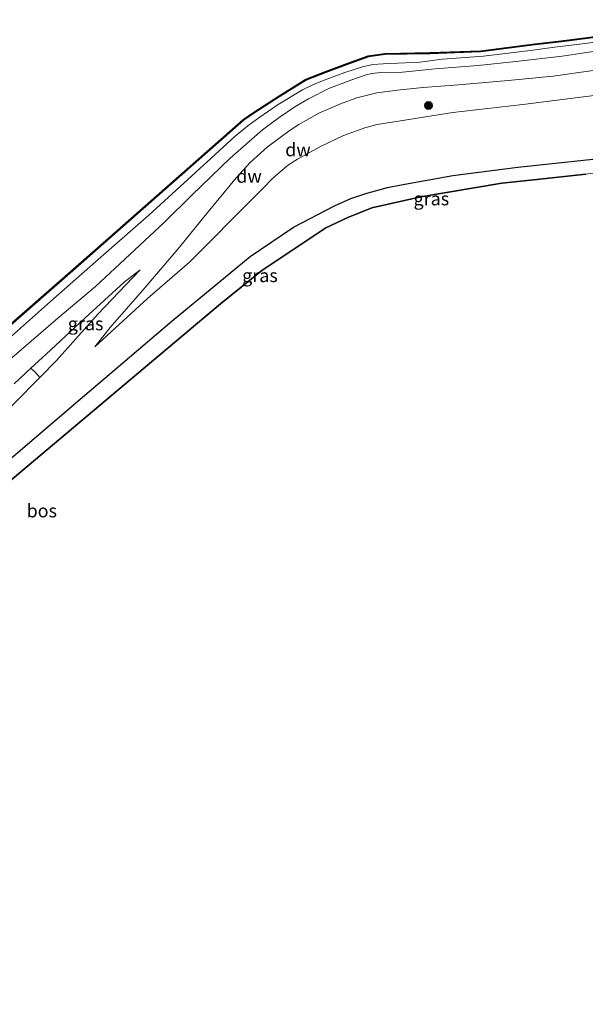
# Model space of a CAD drawing. Units: metres. Extents: x 232034 to 240000, y 468749 to 472737.
# Drawn here: x 232891 to 232999, y 469107 to 469294 of the extents above; entities that cross this region are included whole.
import ezdxf
from ezdxf.enums import TextEntityAlignment as Align

# ---------------------------------------------------------------- set-up
doc = ezdxf.new("R2010")
doc.units = ezdxf.units.M
doc.layers.get('0').update_dxf_attribs({"lineweight": 25})
for name, color, linetype in [('B-ME-GC-DAMWAND-GV-B6', 10, 'Continuous'), ('B-ME-GC-DAMWAND-L-B1', 10, 'Continuous'), ('B-ME-GR-BOS-GV-B6', 10, 'Continuous')]:
    doc.layers.add(name, color=color, linetype=linetype)
for name, color, linetype, lineweight in [('B-ME-GR-BOOM-GV-B6', 93, 'Continuous', 18), ('B-ME-GR-BOOM-S-B1', 93, 'Continuous', 18), ('B-ME-GW-KRUINLIJN-L-B1', 93, 'Continuous', 18), ('B-ME-GW-TEENLIJN-L-B1', 93, 'Continuous', 18), ('B-ME-IE-GRASLAND-GV-B6', 93, 'Continuous', 18), ('B-ME-OB-WATERLIJN-L-B1', 133, 'OB-WATERLIJN', 18), ('B-ME-OG-WATER-GV-B6', 153, 'Continuous', 18)]:
    doc.layers.add(name, color=color, linetype=linetype, lineweight=lineweight)
doc.styles.add('NLCS-ISO', font='NLCS-ISO.TTF')
doc.linetypes.add('OB-WATERLIJN', pattern='A,10,[32,NLCS.SHX,S=2,R=0,X=0,Y=0],-12', length=22)

# ---------------------------------------------------------------- blocks, each defined once
blk = doc.blocks.new('boom')
h = blk.add_hatch(color=256)
edge = h.paths.add_edge_path()
edge.add_arc((0, 0), 0.75, 0, 360)
blk.add_circle((0, 0), 0.75)

msp = doc.modelspace()

# ---------------------------------------------------------------- linework, layer by layer
at = {"layer": 'B-ME-GC-DAMWAND-GV-B6'}
for points in [[(232849.3291, 469197.3731, 10.463), (232849.1991, 469197.2374, 10.156), (232847.0517, 469199.5544, 10.156), (232859.413, 469210.372, 10.156), (232874.738, 469223.784, 10.156), (232890.064, 469237.196, 10.156), (232905.389, 469250.608, 10.156), (232933.579, 469275.446, 10.156), (232935.585, 469276.852, 10.156), (232940.414, 469279.958, 10.156), (232945.462, 469283.096, 10.156), (232949.189, 469284.529, 10.156), (232953.408, 469286.125, 10.156), (232957.308, 469287.558, 10.156), (232960.474, 469287.971, 10.156), (232969.024, 469288.14, 10.156), (232978.701, 469288.513, 10.156), (232988.946, 469289.81, 10.156), (232993.978, 469290.393, 10.156), (233025.239, 469294.398, 10.156)], [(233025.387, 469294.215, 10.464), (232994.001, 469290.194, 10.463), (232988.97, 469289.611, 10.463), (232978.717, 469288.313, 10.463), (232969.03, 469287.94, 10.463), (232960.489, 469287.771, 10.463), (232957.356, 469287.363, 10.463), (232953.478, 469285.938, 10.463), (232949.26, 469284.342, 10.463), (232945.551, 469282.916, 10.463), (232940.521, 469279.789, 10.463), (232935.697, 469276.686, 10.463), (232933.703, 469275.289, 10.463), (232905.521, 469250.458, 10.463), (232901.709, 469247.122, 10.463), (232874.964, 469223.716, 10.463), (232847.3383, 469199.5394, 10.463), (232849.3291, 469197.3731, 10.463)]]:
    msp.add_polyline3d(points, dxfattribs=at)
at = {"layer": 'B-ME-GC-DAMWAND-L-B1'}
msp.add_polyline3d([(232849.192, 469197.3745, 10.463), (232847.1954, 469199.5472, 10.463), (232874.8981, 469223.7913, 10.463), (232901.6431, 469247.1973, 10.463), (232905.455, 469250.5331, 10.463), (232933.6411, 469275.3677, 10.463), (232935.6412, 469276.769, 10.463), (232940.4675, 469279.8735, 10.463), (232945.5063, 469283.0059, 10.463), (232949.2244, 469284.4354, 10.463), (232953.4431, 469286.0317, 10.463), (232957.332, 469287.4607, 10.463), (232960.4815, 469287.8709, 10.463), (232969.0271, 469288.04, 10.463), (232978.7088, 469288.4128, 10.463), (232988.958, 469289.7103, 10.463), (232993.9889, 469290.2933, 10.463), (233025.2155, 469294.2938, 10.464), (233025.3131, 469294.3064, 10.464)], dxfattribs=at)
at = {"layer": 'B-ME-GR-BOOM-GV-B6'}
msp.add_polyline3d([(232890.0497, 469225.202, 12.124), (232893.2614, 469228.1893, 12.1973), (232894.1321, 469227.3618, 13.0084), (232894.9255, 469226.4128, 13.5346), (232894.1805, 469225.6577, 13.532), (232887.7009, 469219.0623, 13.4748)], dxfattribs=at)
at = {"layer": 'B-ME-GR-BOS-GV-B6'}
for points in [[(232767.219, 469106.036, 14.103), (232777.031, 469114.379, 14.169), (232786.732, 469122.65, 14.328), (232792.788, 469127.48, 14.297), (232821.788, 469151.589, 14.138), (232843.404, 469170.454, 14.142), (232861.758, 469186.139, 14.111), (232885.946, 469208.116, 14.045), (232902.587, 469222.326, 14.002), (232920.084, 469237.192, 14.01), (232934.904, 469249.383, 14.002), (232943.1487, 469255.0049, 13.998), (232950.9179, 469259.0581, 13.944), (232954.0351, 469260.4022, 13.977), (232956.8379, 469261.3485, 13.977), (232960.9592, 469262.5304, 14.014), (232963.579, 469263.0376, 14.014), (232973.3881, 469264.7781, 14.146), (232985.7329, 469266.3977, 14.049), (233005.9021, 469268.5164, 14.173)], [(232998.6374, 469265.0532, 14.9182), (232989.3537, 469264.036, 14.88), (232982.6775, 469263.345, 14.9262), (232967.3209, 469260.7558, 14.7878), (232957.9919, 469258.6591, 14.8163), (232953.429, 469256.7868, 14.8977), (232949.2651, 469254.8502, 14.8936), (232937.1349, 469246.7788, 14.7941), (232929.2839, 469240.4066, 14.7494), (232914.9514, 469228.3823, 14.62), (232891.3592, 469208.5142, 14.873), (232866.6468, 469187.5699, 14.6318), (232845.5632, 469169.0494, 14.7068), (232824.1632, 469150.7814, 14.6264), (232794.7407, 469125.536, 14.9946), (232776.0729, 469109.6717, 15.0626), (232757.4404, 469094.2277, 15.047), (232741.0314, 469080.1338, 15.234), (232725.9288, 469067.1526, 15.177)], [(232757.4404, 469094.2277, 15.047), (232776.0729, 469109.6717, 15.0626), (232794.7407, 469125.536, 14.9946), (232824.1632, 469150.7814, 14.6264), (232845.5632, 469169.0494, 14.7068), (232866.6468, 469187.5699, 14.6318), (232891.3592, 469208.5142, 14.873), (232914.9514, 469228.3823, 14.62), (232929.2839, 469240.4066, 14.7494), (232937.1349, 469246.7788, 14.7941), (232949.2651, 469254.8502, 14.8936), (232953.429, 469256.7868, 14.8977), (232957.9919, 469258.6591, 14.8163), (232967.3209, 469260.7558, 14.7878), (232982.6775, 469263.345, 14.9262), (232989.3537, 469264.036, 14.88), (232998.6374, 469265.0532, 14.9182)]]:
    msp.add_polyline3d(points, dxfattribs=at)
at = {"layer": 'B-ME-GW-KRUINLIJN-L-B1'}
for points in [[(232889.608, 469230.1843, 12.0063), (232898.3574, 469237.6724, 12.069), (232905.5394, 469243.7401, 12.168), (232918.5298, 469255.8671, 11.7555), (232923.834, 469261.0623, 11.6466), (232931.0866, 469268.0645, 11.5239), (232937.2289, 469273.4888, 11.3655), (232940.4119, 469275.8183, 11.3536), (232943.3739, 469277.8225, 11.3378), (232945.9504, 469279.3816, 11.3279), (232949.9666, 469281.3767, 11.2982), (232954.0094, 469282.9352, 11.2942), (232956.9204, 469283.9462, 11.2566), (232957.9828, 469284.1854, 11.2487), (232959.6992, 469284.3826, 11.2229), (232963.8258, 469284.4257, 11.1992), (232970.0478, 469285.0506, 11.2051), (232978.1728, 469285.7256, 11.3259), (232985.3166, 469286.4394, 11.314), (232994.1537, 469287.4839, 11.3833), (233002.6033, 469288.7155, 11.2755)], [(232905.411, 469232.2425, 13.6942), (232915.3915, 469241.4131, 13.7934), (232923.3678, 469248.3275, 13.7232), (232927.1327, 469252.094, 13.7087), (232932.1906, 469257.2193, 13.7232), (232937.4047, 469262.4396, 13.7329), (232939.0189, 469264.1215, 13.7571), (232940.6083, 469265.5148, 13.7087), (232942.1894, 469266.8045, 13.7281), (232943.8654, 469267.9305, 13.7402), (232948.1362, 469270.2485, 13.7934), (232952.6205, 469272.424, 13.8515), (232956.8842, 469273.9127, 13.8103), (232959.0073, 469274.509, 13.8079), (232963.427, 469275.2039, 13.9023), (232973.3862, 469276.7767, 13.8612), (232986.6847, 469278.2889, 13.8231), (233005.756, 469280.7005, 13.818), (233023.8401, 469283.0787, 13.7118), (233033.19, 469284.595, 13.723)], [(232724.696, 469066.093, 15.1724), (232725.9288, 469067.1526, 15.177), (232741.0314, 469080.1338, 15.234), (232757.4404, 469094.2277, 15.047), (232776.0729, 469109.6717, 15.0626), (232794.7407, 469125.536, 14.9946), (232824.1632, 469150.7814, 14.6264), (232845.5632, 469169.0494, 14.7068), (232866.6468, 469187.5699, 14.6318), (232891.3592, 469208.5142, 14.873), (232914.9514, 469228.3823, 14.62), (232929.2839, 469240.4066, 14.7494), (232937.1349, 469246.7788, 14.7941), (232949.2651, 469254.8502, 14.8936), (232953.429, 469256.7868, 14.8977), (232957.9919, 469258.6591, 14.8163), (232967.3209, 469260.7558, 14.7878), (232982.6775, 469263.345, 14.9262), (232989.3537, 469264.036, 14.88), (232998.6374, 469265.0532, 14.9182), (233007.5112, 469266.2289, 14.9501), (233015.7762, 469266.8799, 14.9278), (233031.8491, 469268.673, 14.9884), (233044.496, 469270.655, 14.8343)], [(232914.0087, 469246.8681, 12.5772), (232905.9381, 469238.4686, 13.1844), (232898.1062, 469229.6363, 13.5452), (232894.9255, 469226.4128, 13.5346), (232894.1805, 469225.6577, 13.532), (232887.7009, 469219.0623, 13.4748)]]:
    msp.add_polyline3d(points, dxfattribs=at)
at = {"layer": 'B-ME-GW-TEENLIJN-L-B1'}
for points in [[(232886.6179, 469231.7284, 10.6016), (232896.9472, 469240.8697, 10.5488), (232905.5401, 469248.3907, 10.6038), (232915.6115, 469257.2569, 10.7382), (232927.4588, 469268.0595, 10.6667), (232932.0199, 469272.256, 10.6353), (232934.4262, 469274.2219, 10.6009), (232936.5488, 469275.7702, 10.6124), (232940.1937, 469278.268, 10.6467), (232944.8563, 469281.0546, 10.5809), (232947.019, 469282.1736, 10.5809), (232949.4515, 469283.1241, 10.5838), (232952.8928, 469284.3371, 10.5981), (232956.2455, 469285.4371, 10.6381), (232958.201, 469285.8753, 10.6324), (232960.1716, 469286.0333, 10.6181), (232967.141, 469286.3582, 10.4236), (232971.3901, 469286.8728, 10.4265), (232979.1848, 469287.4968, 10.5294), (232988.5714, 469288.6023, 10.5414), (232992.6701, 469289.1553, 10.5427), (232994.8293, 469289.432, 10.548), (233026.157, 469293.266, 10.547)], [(233030.0068, 469288.5195, 11.5882), (233016.6199, 469287.0198, 11.5305), (232997.292, 469284.369, 11.486), (232992.4275, 469283.6994, 11.4306), (232983.8722, 469282.8191, 11.5221), (232974.487, 469282.0002, 11.4436), (232967.7247, 469281.4884, 11.4343), (232963.3902, 469281.0687, 11.4667), (232958.9552, 469280.4756, 11.4605), (232955.1724, 469279.5516, 11.5421), (232952.0761, 469278.4427, 11.5452), (232947.9085, 469276.6219, 11.4959), (232944.1105, 469274.4775, 11.5206), (232942.3084, 469273.253, 11.5646), (232938.1211, 469270.1587, 11.6328), (232934.9117, 469267.2646, 11.7714), (232932.295, 469264.3991, 11.811), (232926.6071, 469257.4871, 12.0882), (232921.4561, 469251.1696, 12.46), (232914.893, 469243.4842, 12.9), (232908.2769, 469235.9002, 13.3378), (232905.411, 469232.2425, 13.6942)], [(232722.771, 469068.106, 14.382), (232738.318, 469081.375, 14.351), (232753.866, 469094.645, 14.32), (232767.219, 469106.036, 14.103), (232777.031, 469114.379, 14.169), (232786.732, 469122.65, 14.328), (232792.788, 469127.48, 14.297), (232821.788, 469151.589, 14.138), (232843.404, 469170.454, 14.142), (232861.758, 469186.139, 14.111), (232885.946, 469208.116, 14.045), (232902.587, 469222.326, 14.002), (232920.084, 469237.192, 14.01), (232934.904, 469249.383, 14.002), (232943.1487, 469255.0049, 13.998), (232950.9179, 469259.0581, 13.944), (232954.0351, 469260.4022, 13.977), (232956.8379, 469261.3485, 13.977), (232960.9592, 469262.5304, 14.014), (232963.579, 469263.0376, 14.014), (232973.3881, 469264.7781, 14.146), (232985.7329, 469266.3977, 14.049), (233005.9021, 469268.5164, 14.173)], [(232890.0497, 469225.202, 12.124), (232893.2614, 469228.1893, 12.1973), (232896.1273, 469230.8551, 12.2626), (232903.4571, 469237.6687, 12.4045), (232910.9486, 469244.5012, 12.487), (232914.0087, 469246.8681, 12.5772)]]:
    msp.add_polyline3d(points, dxfattribs=at)
at = {"layer": 'B-ME-IE-GRASLAND-GV-B6'}
for points in [[(232849.6467, 469198.1858, 10.4718), (232849.3291, 469197.3731, 10.463), (232847.3383, 469199.5394, 10.463), (232874.964, 469223.716, 10.463), (232901.709, 469247.122, 10.463), (232905.521, 469250.458, 10.463), (232933.703, 469275.289, 10.463), (232935.697, 469276.686, 10.463), (232940.521, 469279.789, 10.463), (232945.551, 469282.916, 10.463), (232949.26, 469284.342, 10.463), (232953.478, 469285.938, 10.463), (232957.356, 469287.363, 10.463), (232960.489, 469287.771, 10.463), (232969.03, 469287.94, 10.463), (232978.717, 469288.313, 10.463), (232988.97, 469289.611, 10.463), (232994.001, 469290.194, 10.463), (233025.387, 469294.215, 10.464)], [(232886.6179, 469231.7284, 10.6016), (232896.9472, 469240.8697, 10.5488), (232905.5401, 469248.3907, 10.6038), (232915.6115, 469257.2569, 10.7382), (232927.4588, 469268.0595, 10.6667), (232932.0199, 469272.256, 10.6353), (232934.4262, 469274.2219, 10.6009), (232936.5488, 469275.7702, 10.6124), (232940.1937, 469278.268, 10.6467), (232944.8563, 469281.0546, 10.5809), (232947.019, 469282.1736, 10.5809), (232949.4515, 469283.1241, 10.5838), (232952.8928, 469284.3371, 10.5981), (232956.2455, 469285.4371, 10.6381), (232958.201, 469285.8753, 10.6324), (232960.1716, 469286.0333, 10.6181), (232967.141, 469286.3582, 10.4236), (232971.3901, 469286.8728, 10.4265), (232979.1848, 469287.4968, 10.5294), (232988.5714, 469288.6023, 10.5414), (232992.6701, 469289.1553, 10.5427), (232994.8293, 469289.432, 10.548), (233026.157, 469293.266, 10.547)], [(233026.157, 469293.266, 10.547), (232994.8293, 469289.432, 10.548), (232992.6701, 469289.1553, 10.5427), (232988.5714, 469288.6023, 10.5414), (232979.1848, 469287.4968, 10.5294), (232971.3901, 469286.8728, 10.4265), (232967.141, 469286.3582, 10.4236), (232960.1716, 469286.0333, 10.6181), (232958.201, 469285.8753, 10.6324), (232956.2455, 469285.4371, 10.6381), (232952.8928, 469284.3371, 10.5981), (232949.4515, 469283.1241, 10.5838), (232947.019, 469282.1736, 10.5809), (232944.8563, 469281.0546, 10.5809), (232940.1937, 469278.268, 10.6467), (232936.5488, 469275.7702, 10.6124), (232934.4262, 469274.2219, 10.6009), (232932.0199, 469272.256, 10.6353), (232927.4588, 469268.0595, 10.6667), (232915.6115, 469257.2569, 10.7382), (232905.5401, 469248.3907, 10.6038), (232896.9472, 469240.8697, 10.5488), (232886.6179, 469231.7284, 10.6016)], [(233002.6033, 469288.7155, 11.2755), (232994.1537, 469287.4839, 11.3833), (232985.3166, 469286.4394, 11.314), (232978.1728, 469285.7256, 11.3259), (232970.0478, 469285.0506, 11.2051), (232963.8258, 469284.4257, 11.1992), (232959.6992, 469284.3826, 11.2229), (232957.9828, 469284.1854, 11.2487), (232956.9204, 469283.9462, 11.2566), (232954.0094, 469282.9352, 11.2942), (232949.9666, 469281.3767, 11.2982), (232945.9504, 469279.3816, 11.3279), (232943.3739, 469277.8225, 11.3378), (232940.4119, 469275.8183, 11.3536), (232937.2289, 469273.4888, 11.3655), (232931.0866, 469268.0645, 11.5239), (232923.834, 469261.0623, 11.6466), (232918.5298, 469255.8671, 11.7555), (232905.5394, 469243.7401, 12.168), (232898.3574, 469237.6724, 12.069), (232889.608, 469230.1843, 12.0063)], [(232889.608, 469230.1843, 12.0063), (232898.3574, 469237.6724, 12.069), (232905.5394, 469243.7401, 12.168), (232918.5298, 469255.8671, 11.7555), (232923.834, 469261.0623, 11.6466), (232931.0866, 469268.0645, 11.5239), (232937.2289, 469273.4888, 11.3655), (232940.4119, 469275.8183, 11.3536), (232943.3739, 469277.8225, 11.3378), (232945.9504, 469279.3816, 11.3279), (232949.9666, 469281.3767, 11.2982), (232954.0094, 469282.9352, 11.2942), (232956.9204, 469283.9462, 11.2566), (232957.9828, 469284.1854, 11.2487), (232959.6992, 469284.3826, 11.2229), (232963.8258, 469284.4257, 11.1992), (232970.0478, 469285.0506, 11.2051), (232978.1728, 469285.7256, 11.3259), (232985.3166, 469286.4394, 11.314), (232994.1537, 469287.4839, 11.3833), (233002.6033, 469288.7155, 11.2755)], [(232915.3915, 469241.4131, 13.7934), (232905.411, 469232.2425, 13.6942), (232908.2769, 469235.9002, 13.3378), (232914.893, 469243.4842, 12.9), (232921.4561, 469251.1696, 12.46), (232926.6071, 469257.4871, 12.0882), (232932.295, 469264.3991, 11.811), (232934.9117, 469267.2646, 11.7714), (232938.1211, 469270.1587, 11.6328), (232942.3084, 469273.253, 11.5646), (232944.1105, 469274.4775, 11.5206), (232947.9085, 469276.6219, 11.4959), (232952.0761, 469278.4427, 11.5452), (232955.1724, 469279.5516, 11.5421), (232958.9552, 469280.4756, 11.4605), (232963.3902, 469281.0687, 11.4667), (232967.7247, 469281.4884, 11.4343), (232974.487, 469282.0002, 11.4436), (232983.8722, 469282.8191, 11.5221), (232992.4275, 469283.6994, 11.4306), (232997.292, 469284.369, 11.486), (233016.6199, 469287.0198, 11.5305)], [(233016.6199, 469287.0198, 11.5305), (232997.292, 469284.369, 11.486), (232992.4275, 469283.6994, 11.4306), (232983.8722, 469282.8191, 11.5221), (232974.487, 469282.0002, 11.4436), (232967.7247, 469281.4884, 11.4343), (232963.3902, 469281.0687, 11.4667), (232958.9552, 469280.4756, 11.4605), (232955.1724, 469279.5516, 11.5421), (232952.0761, 469278.4427, 11.5452), (232947.9085, 469276.6219, 11.4959), (232944.1105, 469274.4775, 11.5206), (232942.3084, 469273.253, 11.5646), (232938.1211, 469270.1587, 11.6328), (232934.9117, 469267.2646, 11.7714), (232932.295, 469264.3991, 11.811), (232926.6071, 469257.4871, 12.0882), (232921.4561, 469251.1696, 12.46)], [(232921.4561, 469251.1696, 12.46), (232914.893, 469243.4842, 12.9), (232908.2769, 469235.9002, 13.3378), (232905.411, 469232.2425, 13.6942), (232915.3915, 469241.4131, 13.7934), (232923.3678, 469248.3275, 13.7232), (232927.1327, 469252.094, 13.7087), (232932.1906, 469257.2193, 13.7232), (232937.4047, 469262.4396, 13.7329), (232939.0189, 469264.1215, 13.7571), (232940.6083, 469265.5148, 13.7087), (232942.1894, 469266.8045, 13.7281), (232943.8654, 469267.9305, 13.7402), (232948.1362, 469270.2485, 13.7934), (232952.6205, 469272.424, 13.8515), (232956.8842, 469273.9127, 13.8103), (232959.0073, 469274.509, 13.8079), (232963.427, 469275.2039, 13.9023), (232973.3862, 469276.7767, 13.8612), (232986.6847, 469278.2889, 13.8231), (233005.756, 469280.7005, 13.818)], [(233005.756, 469280.7005, 13.818), (232986.6847, 469278.2889, 13.8231), (232973.3862, 469276.7767, 13.8612), (232963.427, 469275.2039, 13.9023), (232959.0073, 469274.509, 13.8079), (232956.8842, 469273.9127, 13.8103), (232952.6205, 469272.424, 13.8515), (232948.1362, 469270.2485, 13.7934), (232943.8654, 469267.9305, 13.7402), (232942.1894, 469266.8045, 13.7281), (232940.6083, 469265.5148, 13.7087), (232939.0189, 469264.1215, 13.7571), (232937.4047, 469262.4396, 13.7329), (232932.1906, 469257.2193, 13.7232), (232927.1327, 469252.094, 13.7087), (232923.3678, 469248.3275, 13.7232), (232915.3915, 469241.4131, 13.7934)], [(233005.9021, 469268.5164, 14.173), (232985.7329, 469266.3977, 14.049), (232973.3881, 469264.7781, 14.146), (232963.579, 469263.0376, 14.014), (232960.9592, 469262.5304, 14.014), (232956.8379, 469261.3485, 13.977), (232954.0351, 469260.4022, 13.977), (232950.9179, 469259.0581, 13.944), (232943.1487, 469255.0049, 13.998), (232934.904, 469249.383, 14.002), (232920.084, 469237.192, 14.01), (232902.587, 469222.326, 14.002), (232885.946, 469208.116, 14.045), (232861.758, 469186.139, 14.111), (232843.404, 469170.454, 14.142), (232821.788, 469151.589, 14.138), (232792.788, 469127.48, 14.297), (232786.732, 469122.65, 14.328), (232777.031, 469114.379, 14.169), (232767.219, 469106.036, 14.103)], [(232887.7009, 469219.0623, 13.4748), (232894.1805, 469225.6577, 13.532), (232894.9255, 469226.4128, 13.5346), (232898.1062, 469229.6363, 13.5452), (232905.9381, 469238.4686, 13.1844), (232914.0087, 469246.8681, 12.5772), (232910.9486, 469244.5012, 12.487), (232903.4571, 469237.6687, 12.4045), (232896.1273, 469230.8551, 12.2626), (232893.2614, 469228.1893, 12.1973), (232890.0497, 469225.202, 12.124)], [(232898.1062, 469229.6363, 13.5452), (232894.9255, 469226.4128, 13.5346), (232894.1321, 469227.3618, 13.0084), (232893.2614, 469228.1893, 12.1973), (232896.1273, 469230.8551, 12.2626), (232903.4571, 469237.6687, 12.4045), (232910.9486, 469244.5012, 12.487), (232914.0087, 469246.8681, 12.5772), (232905.9381, 469238.4686, 13.1844), (232898.1062, 469229.6363, 13.5452)]]:
    msp.add_polyline3d(points, dxfattribs=at)
at = {"layer": 'B-ME-OB-WATERLIJN-L-B1'}
msp.add_polyline3d([(233025.239, 469294.398, 10.156), (232993.978, 469290.393, 10.156), (232988.946, 469289.81, 10.156), (232978.701, 469288.513, 10.156), (232969.024, 469288.14, 10.156), (232960.474, 469287.971, 10.156), (232957.308, 469287.558, 10.156), (232953.408, 469286.125, 10.156), (232949.189, 469284.529, 10.156), (232945.462, 469283.096, 10.156), (232940.414, 469279.958, 10.156), (232935.585, 469276.852, 10.156), (232933.579, 469275.446, 10.156), (232905.389, 469250.608, 10.156), (232890.064, 469237.196, 10.156)], dxfattribs=at)
at = {"layer": 'B-ME-OG-WATER-GV-B6'}
for points in [[(233025.239, 469294.398, 10.156), (232993.978, 469290.393, 10.156), (232988.946, 469289.81, 10.156), (232978.701, 469288.513, 10.156)], [(232978.701, 469288.513, 10.156), (232969.024, 469288.14, 10.156), (232960.474, 469287.971, 10.156), (232957.308, 469287.558, 10.156), (232953.408, 469286.125, 10.156), (232949.189, 469284.529, 10.156), (232945.462, 469283.096, 10.156), (232940.414, 469279.958, 10.156), (232935.585, 469276.852, 10.156), (232933.579, 469275.446, 10.156), (232905.389, 469250.608, 10.156), (232890.064, 469237.196, 10.156)]]:
    msp.add_polyline3d(points, dxfattribs=at)

# ---------------------------------------------------------------- block references
at = {"layer": 'B-ME-GR-BOOM-S-B1', "rotation": 90}
msp.add_blockref('boom', (232968.7594, 469278.0915, 12.8346), dxfattribs=at)

# ---------------------------------------------------------------- texts
at = {"layer": 'B-ME-GC-DAMWAND-GV-B6', "ltscale": 0.2, "style": 'NLCS-ISO'}
msp.add_text('dw', height=2.5, dxfattribs=at).set_placement((232934.6714, 469264.6708), align=Align.MIDDLE_CENTER)
at = {"layer": 'B-ME-GC-DAMWAND-L-B1', "ltscale": 0.2, "style": 'NLCS-ISO'}
msp.add_text('dw', height=2.5, dxfattribs=at).set_placement((232943.9648, 469269.7008), align=Align.MIDDLE_CENTER)
at = {"layer": 'B-ME-GR-BOS-GV-B6', "ltscale": 0.2, "style": 'NLCS-ISO'}
msp.add_text('bos', height=2.5, dxfattribs=at).set_placement((232895.3087, 469201.1014), align=Align.MIDDLE_CENTER)
at = {"layer": 'B-ME-IE-GRASLAND-GV-B6', "ltscale": 0.2, "style": 'NLCS-ISO'}
for p in [(232969.3005, 469260.381), (232936.7476, 469245.7941), (232903.635, 469236.6404)]:
    msp.add_text('gras', height=2.5, dxfattribs=at).set_placement(p, align=Align.MIDDLE_CENTER)

doc.saveas('drawing.dxf')
